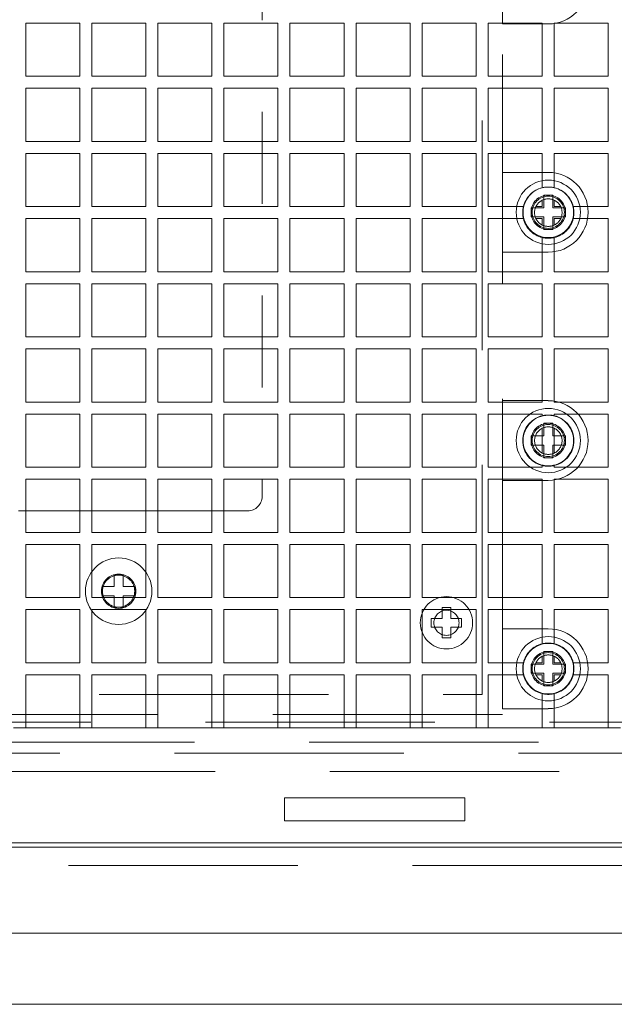
# Model space of a CAD drawing. Units: inches. Extents: x 0 to 11, y 0 to 8.5.
# Drawn here: x 1.7 to 2.4, y 5.8 to 6.8 of the extents above; entities that cross this region are included whole.
import ezdxf

# ---------------------------------------------------------------- set-up
doc = ezdxf.new("R2010")
doc.units = ezdxf.units.IN
doc.header["$MEASUREMENT"] = 0
doc.linetypes.add('DASHED2', pattern=[0.375, 0.25, -0.125])

msp = doc.modelspace()

# ---------------------------------------------------------------- linework, layer by layer
at = {"linetype": 'DASHED2', "lineweight": 18}
for p, q in [((2.2649, 7.1698), (2.2649, 6.0761)), ((2.243, 6.098), (2.243, 7.148)), ((2.2649, 6.9148), (2.2649, 6.828)), ((2.2649, 6.828), (2.2649, 6.9148)), ((1.7454, 6.8289), (1.8043, 6.8289)), ((1.7454, 6.8289), (1.7454, 6.7711)), ((1.8043, 6.7711), (1.8043, 6.8289)), ((1.8174, 6.8289), (1.8763, 6.8289)), ((1.8174, 6.8289), (1.8174, 6.7711)), ((1.8763, 6.7711), (1.8763, 6.8289)), ((1.8894, 6.8289), (1.9483, 6.8289)), ((1.8894, 6.7711), (1.8894, 6.8289)), ((1.9483, 6.7711), (1.9483, 6.8289)), ((1.9614, 6.8289), (2.0203, 6.8289)), ((1.9614, 6.8289), (1.9614, 6.7711)), ((2.0203, 6.7711), (2.0203, 6.8289)), ((2.0334, 6.8289), (2.0923, 6.8289)), ((2.0334, 6.8289), (2.0334, 6.7711)), ((2.0923, 6.7711), (2.0923, 6.8289)), ((2.1054, 6.8289), (2.1643, 6.8289)), ((2.1054, 6.8289), (2.1054, 6.7711)), ((2.1643, 6.7711), (2.1643, 6.8289)), ((2.1774, 6.8289), (2.2363, 6.8289)), ((2.1774, 6.8289), (2.1774, 6.7711)), ((2.2363, 6.7711), (2.2363, 6.8289)), ((2.2494, 6.8289), (2.3083, 6.8289)), ((2.2494, 6.8289), (2.2494, 6.7711)), ((2.2649, 6.828), (2.3149, 6.828)), ((2.3149, 6.828), (2.2649, 6.828)), ((2.3083, 6.7711), (2.3083, 6.8289)), ((2.3214, 6.8289), (2.3803, 6.8289)), ((2.3214, 6.8289), (2.3214, 6.7711)), ((2.3803, 6.7711), (2.3803, 6.8289)), ((1.8043, 6.7711), (1.7454, 6.7711)), ((1.8763, 6.7711), (1.8174, 6.7711)), ((1.9483, 6.7711), (1.8894, 6.7711)), ((2.0203, 6.7711), (1.9614, 6.7711)), ((2.0923, 6.7711), (2.0334, 6.7711)), ((2.1643, 6.7711), (2.1054, 6.7711)), ((2.2363, 6.7711), (2.1774, 6.7711)), ((2.3083, 6.7711), (2.2494, 6.7711)), ((2.3803, 6.7711), (2.3214, 6.7711)), ((1.7454, 6.758), (1.8043, 6.758)), ((1.7454, 6.758), (1.7454, 6.7001)), ((1.8043, 6.7001), (1.8043, 6.758)), ((1.8174, 6.758), (1.8763, 6.758)), ((1.8174, 6.758), (1.8174, 6.7001)), ((1.8763, 6.7001), (1.8763, 6.758)), ((1.8894, 6.758), (1.9483, 6.758)), ((1.8894, 6.758), (1.8894, 6.7001)), ((1.9483, 6.7001), (1.9483, 6.758)), ((1.9614, 6.758), (2.0203, 6.758)), ((1.9614, 6.758), (1.9614, 6.7001)), ((2.0203, 6.7001), (2.0203, 6.758)), ((2.0334, 6.758), (2.0923, 6.758)), ((2.0334, 6.758), (2.0334, 6.7001)), ((2.0923, 6.7001), (2.0923, 6.758)), ((2.1054, 6.758), (2.1643, 6.758)), ((2.1054, 6.758), (2.1054, 6.7001)), ((2.1643, 6.7001), (2.1643, 6.758)), ((2.1774, 6.758), (2.2363, 6.758)), ((2.1774, 6.758), (2.1774, 6.7001)), ((2.2363, 6.7001), (2.2363, 6.758)), ((2.2494, 6.758), (2.3083, 6.758)), ((2.2494, 6.758), (2.2494, 6.7001)), ((2.3083, 6.7001), (2.3083, 6.758)), ((2.3214, 6.758), (2.3803, 6.758)), ((2.3214, 6.758), (2.3214, 6.7001)), ((2.3803, 6.7001), (2.3803, 6.758)), ((1.8043, 6.7001), (1.7454, 6.7001)), ((1.8763, 6.7001), (1.8174, 6.7001)), ((1.9483, 6.7001), (1.8894, 6.7001)), ((2.0203, 6.7001), (1.9614, 6.7001)), ((2.0923, 6.7001), (2.0334, 6.7001)), ((2.1643, 6.7001), (2.1054, 6.7001)), ((2.2363, 6.7001), (2.1774, 6.7001)), ((2.3083, 6.7001), (2.2494, 6.7001)), ((2.3803, 6.7001), (2.3214, 6.7001)), ((1.7454, 6.687), (1.7454, 6.6292)), ((1.7454, 6.687), (1.8043, 6.687)), ((1.8043, 6.6292), (1.8043, 6.687)), ((1.8174, 6.687), (1.8174, 6.6292)), ((1.8174, 6.687), (1.8763, 6.687)), ((1.8763, 6.6292), (1.8763, 6.687)), ((1.8894, 6.687), (1.8894, 6.6292)), ((1.8894, 6.687), (1.9483, 6.687)), ((1.9483, 6.6292), (1.9483, 6.687)), ((1.9614, 6.687), (1.9614, 6.6292)), ((1.9614, 6.687), (2.0203, 6.687)), ((2.0203, 6.6292), (2.0203, 6.687)), ((2.0334, 6.687), (2.0334, 6.6292)), ((2.0334, 6.687), (2.0923, 6.687)), ((2.0923, 6.6292), (2.0923, 6.687)), ((2.1054, 6.687), (2.1054, 6.6292)), ((2.1054, 6.687), (2.1643, 6.687)), ((2.1643, 6.6292), (2.1643, 6.687)), ((2.1774, 6.687), (2.1774, 6.6292)), ((2.1774, 6.687), (2.2363, 6.687)), ((2.2363, 6.6292), (2.2363, 6.687)), ((2.2494, 6.687), (2.3083, 6.687)), ((2.2494, 6.687), (2.2494, 6.6292)), ((2.3083, 6.6498), (2.3083, 6.687)), ((2.3214, 6.687), (2.3803, 6.687)), ((2.3214, 6.687), (2.3214, 6.6498)), ((2.3803, 6.6292), (2.3803, 6.687)), ((2.3149, 6.6664), (2.2649, 6.6664)), ((2.2649, 6.6664), (2.2649, 6.5795)), ((2.2649, 6.5795), (2.2649, 6.6664)), ((2.2649, 6.6664), (2.3149, 6.6664)), ((2.3083, 6.6292), (2.3083, 6.6361)), ((2.3099, 6.6417), (2.3199, 6.6417)), ((2.3099, 6.628), (2.3099, 6.6417)), ((2.3199, 6.6417), (2.3199, 6.628)), ((2.3214, 6.6361), (2.3214, 6.6292)), ((1.7454, 6.6292), (1.8043, 6.6292)), ((1.8174, 6.6292), (1.8763, 6.6292)), ((1.8894, 6.6292), (1.9483, 6.6292)), ((1.9614, 6.6292), (2.0203, 6.6292)), ((2.0334, 6.6292), (2.0923, 6.6292)), ((2.1054, 6.6292), (2.1643, 6.6292)), ((2.1774, 6.6292), (2.2363, 6.6292)), ((2.2494, 6.6292), (2.2877, 6.6292)), ((2.2961, 6.618), (2.2961, 6.628)), ((2.2961, 6.628), (2.3099, 6.628)), ((2.3014, 6.6292), (2.3083, 6.6292)), ((2.3199, 6.628), (2.3336, 6.628)), ((2.3214, 6.6292), (2.3283, 6.6292)), ((2.3336, 6.628), (2.3336, 6.618)), ((2.342, 6.6292), (2.3803, 6.6292)), ((1.7454, 6.6161), (1.7454, 6.5583)), ((1.8043, 6.6161), (1.7454, 6.6161)), ((1.8043, 6.5583), (1.8043, 6.6161)), ((1.8174, 6.6161), (1.8174, 6.5583)), ((1.8763, 6.6161), (1.8174, 6.6161)), ((1.8763, 6.5583), (1.8763, 6.6161)), ((1.8894, 6.6161), (1.8894, 6.5583)), ((1.9483, 6.6161), (1.8894, 6.6161)), ((1.9483, 6.5583), (1.9483, 6.6161)), ((1.9614, 6.6161), (1.9614, 6.5583)), ((2.0203, 6.6161), (1.9614, 6.6161)), ((2.0203, 6.5583), (2.0203, 6.6161)), ((2.0334, 6.6161), (2.0334, 6.5583)), ((2.0923, 6.6161), (2.0334, 6.6161)), ((2.0923, 6.5583), (2.0923, 6.6161)), ((2.1054, 6.6161), (2.1054, 6.5583)), ((2.1643, 6.6161), (2.1054, 6.6161)), ((2.1643, 6.5583), (2.1643, 6.6161)), ((2.1774, 6.6161), (2.1774, 6.5583)), ((2.2363, 6.6161), (2.1774, 6.6161)), ((2.2363, 6.5583), (2.2363, 6.6161)), ((2.2877, 6.6161), (2.2494, 6.6161)), ((2.2494, 6.6161), (2.2494, 6.5583)), ((2.3099, 6.618), (2.2961, 6.618)), ((2.3083, 6.6161), (2.3014, 6.6161)), ((2.3083, 6.6092), (2.3083, 6.6161)), ((2.3099, 6.6042), (2.3099, 6.618)), ((2.3336, 6.618), (2.3199, 6.618)), ((2.3199, 6.618), (2.3199, 6.6042)), ((2.3283, 6.6161), (2.3214, 6.6161)), ((2.3214, 6.6161), (2.3214, 6.6092)), ((2.3803, 6.6161), (2.342, 6.6161)), ((2.3803, 6.5583), (2.3803, 6.6161)), ((2.3199, 6.6042), (2.3099, 6.6042)), ((2.3083, 6.5583), (2.3083, 6.5955)), ((2.3214, 6.5955), (2.3214, 6.5583)), ((2.2649, 6.5795), (2.3149, 6.5795)), ((2.3149, 6.5795), (2.2649, 6.5795)), ((1.7454, 6.5583), (1.8043, 6.5583)), ((1.8174, 6.5583), (1.8763, 6.5583)), ((1.8894, 6.5583), (1.9483, 6.5583)), ((1.9614, 6.5583), (2.0203, 6.5583)), ((2.0334, 6.5583), (2.0923, 6.5583)), ((2.1054, 6.5583), (2.1643, 6.5583)), ((2.1774, 6.5583), (2.2363, 6.5583)), ((2.2494, 6.5583), (2.3083, 6.5583)), ((2.3214, 6.5583), (2.3803, 6.5583)), ((1.7454, 6.5451), (1.7454, 6.4873)), ((1.8043, 6.5451), (1.7454, 6.5451)), ((1.8043, 6.4873), (1.8043, 6.5451)), ((1.8174, 6.5451), (1.8174, 6.4873)), ((1.8763, 6.5451), (1.8174, 6.5451)), ((1.8763, 6.4873), (1.8763, 6.5451)), ((1.8894, 6.5451), (1.8894, 6.4873)), ((1.9483, 6.5451), (1.8894, 6.5451)), ((1.9483, 6.4873), (1.9483, 6.5451)), ((1.9614, 6.5451), (1.9614, 6.4873)), ((2.0203, 6.5451), (1.9614, 6.5451)), ((2.0203, 6.4873), (2.0203, 6.5451)), ((2.0334, 6.5451), (2.0334, 6.4873)), ((2.0923, 6.5451), (2.0334, 6.5451)), ((2.0923, 6.4873), (2.0923, 6.5451)), ((2.1054, 6.5451), (2.1054, 6.4873)), ((2.1643, 6.5451), (2.1054, 6.5451)), ((2.1643, 6.4873), (2.1643, 6.5451)), ((2.1774, 6.5451), (2.1774, 6.4873)), ((2.2363, 6.5451), (2.1774, 6.5451)), ((2.2363, 6.4873), (2.2363, 6.5451)), ((2.2494, 6.5451), (2.2494, 6.4873)), ((2.3083, 6.5451), (2.2494, 6.5451)), ((2.3083, 6.4873), (2.3083, 6.5451)), ((2.3214, 6.5451), (2.3214, 6.4873)), ((2.3803, 6.5451), (2.3214, 6.5451)), ((2.3803, 6.4873), (2.3803, 6.5451)), ((1.7454, 6.4873), (1.8043, 6.4873)), ((1.8174, 6.4873), (1.8763, 6.4873)), ((1.8894, 6.4873), (1.9483, 6.4873)), ((1.9614, 6.4873), (2.0203, 6.4873)), ((2.0334, 6.4873), (2.0923, 6.4873)), ((2.1054, 6.4873), (2.1643, 6.4873)), ((2.1774, 6.4873), (2.2363, 6.4873)), ((2.2494, 6.4873), (2.3083, 6.4873)), ((2.3214, 6.4873), (2.3803, 6.4873)), ((1.7454, 6.4742), (1.7454, 6.4164)), ((1.8043, 6.4742), (1.7454, 6.4742)), ((1.8043, 6.4164), (1.8043, 6.4742)), ((1.8174, 6.4742), (1.8174, 6.4164)), ((1.8763, 6.4742), (1.8174, 6.4742)), ((1.8763, 6.4164), (1.8763, 6.4742)), ((1.8894, 6.4742), (1.8894, 6.4164)), ((1.9483, 6.4742), (1.8894, 6.4742)), ((1.9483, 6.4164), (1.9483, 6.4742)), ((1.9614, 6.4742), (1.9614, 6.4164)), ((2.0203, 6.4742), (1.9614, 6.4742)), ((2.0203, 6.4164), (2.0203, 6.4742)), ((2.0334, 6.4742), (2.0334, 6.4164)), ((2.0923, 6.4742), (2.0334, 6.4742)), ((2.0923, 6.4164), (2.0923, 6.4742)), ((2.1054, 6.4742), (2.1054, 6.4164)), ((2.1643, 6.4742), (2.1054, 6.4742)), ((2.1643, 6.4164), (2.1643, 6.4742)), ((2.1774, 6.4742), (2.1774, 6.4164)), ((2.2363, 6.4742), (2.1774, 6.4742)), ((2.2363, 6.4164), (2.2363, 6.4742)), ((2.2494, 6.4742), (2.2494, 6.4164)), ((2.3083, 6.4742), (2.2494, 6.4742)), ((2.3083, 6.4164), (2.3083, 6.4742)), ((2.3214, 6.4742), (2.3214, 6.4164)), ((2.3803, 6.4742), (2.3214, 6.4742)), ((2.3803, 6.4164), (2.3803, 6.4742)), ((1.7454, 6.4164), (1.8043, 6.4164)), ((1.8174, 6.4164), (1.8763, 6.4164)), ((1.8894, 6.4164), (1.9483, 6.4164)), ((1.9614, 6.4164), (2.0203, 6.4164)), ((2.0334, 6.4164), (2.0923, 6.4164)), ((2.1054, 6.4164), (2.1643, 6.4164)), ((2.1774, 6.4164), (2.2363, 6.4164)), ((2.2494, 6.4164), (2.3083, 6.4164)), ((2.3149, 6.418), (2.2649, 6.418)), ((2.2649, 6.418), (2.2649, 6.3311)), ((2.2649, 6.3311), (2.2649, 6.418)), ((2.2649, 6.418), (2.3149, 6.418)), ((2.3214, 6.4164), (2.3803, 6.4164)), ((1.8043, 6.4033), (1.7454, 6.4033)), ((1.7454, 6.4033), (1.7454, 6.3455)), ((1.8043, 6.3455), (1.8043, 6.4033)), ((1.8763, 6.4033), (1.8174, 6.4033)), ((1.8174, 6.4033), (1.8174, 6.3455)), ((1.8763, 6.3455), (1.8763, 6.4033)), ((1.9483, 6.4033), (1.8894, 6.4033)), ((1.8894, 6.4033), (1.8894, 6.3455)), ((1.9483, 6.3455), (1.9483, 6.4033)), ((2.0203, 6.4033), (1.9614, 6.4033)), ((1.9614, 6.4033), (1.9614, 6.3455)), ((2.0203, 6.3455), (2.0203, 6.4033)), ((2.0923, 6.4033), (2.0334, 6.4033)), ((2.0334, 6.4033), (2.0334, 6.3455)), ((2.0923, 6.3455), (2.0923, 6.4033)), ((2.1643, 6.4033), (2.1054, 6.4033)), ((2.1054, 6.4033), (2.1054, 6.3455)), ((2.1643, 6.3455), (2.1643, 6.4033)), ((2.2363, 6.4033), (2.1774, 6.4033)), ((2.1774, 6.4033), (2.1774, 6.3455)), ((2.2363, 6.3455), (2.2363, 6.4033)), ((2.3083, 6.4033), (2.2494, 6.4033)), ((2.2494, 6.4033), (2.2494, 6.3455)), ((2.3083, 6.4015), (2.3083, 6.4033)), ((2.3803, 6.4033), (2.3214, 6.4033)), ((2.3214, 6.4033), (2.3214, 6.4015)), ((2.3803, 6.3455), (2.3803, 6.4033)), ((2.3099, 6.3933), (2.3199, 6.3933)), ((2.3099, 6.3795), (2.3099, 6.3933)), ((2.3199, 6.3933), (2.3199, 6.3795)), ((2.2961, 6.3695), (2.2961, 6.3795)), ((2.2961, 6.3795), (2.3099, 6.3795)), ((2.3083, 6.3609), (2.3083, 6.3879)), ((2.3199, 6.3795), (2.3336, 6.3795)), ((2.3214, 6.3879), (2.3214, 6.3609)), ((2.3336, 6.3795), (2.3336, 6.3695)), ((2.3099, 6.3695), (2.2961, 6.3695)), ((2.3099, 6.3558), (2.3099, 6.3695)), ((2.3336, 6.3695), (2.3199, 6.3695)), ((2.3199, 6.3695), (2.3199, 6.3558)), ((2.3083, 6.3455), (2.3083, 6.3472)), ((2.3199, 6.3558), (2.3099, 6.3558)), ((2.3214, 6.3472), (2.3214, 6.3455)), ((1.7454, 6.3455), (1.8043, 6.3455)), ((1.8174, 6.3455), (1.8763, 6.3455)), ((1.8894, 6.3455), (1.9483, 6.3455)), ((1.9614, 6.3455), (2.0203, 6.3455)), ((2.0334, 6.3455), (2.0923, 6.3455)), ((2.1054, 6.3455), (2.1643, 6.3455)), ((2.1774, 6.3455), (2.2363, 6.3455)), ((2.2494, 6.3455), (2.3083, 6.3455)), ((2.3214, 6.3455), (2.3803, 6.3455)), ((1.7454, 6.3323), (1.7454, 6.2745)), ((1.8043, 6.3323), (1.7454, 6.3323)), ((1.8043, 6.2745), (1.8043, 6.3323)), ((1.8174, 6.3323), (1.8174, 6.2745)), ((1.8763, 6.3323), (1.8174, 6.3323)), ((1.8763, 6.2745), (1.8763, 6.3323)), ((1.8894, 6.3323), (1.8894, 6.2745)), ((1.9483, 6.3323), (1.8894, 6.3323)), ((1.9483, 6.2745), (1.9483, 6.3323)), ((1.9614, 6.3323), (1.9614, 6.2745)), ((2.0203, 6.3323), (1.9614, 6.3323)), ((2.0203, 6.2745), (2.0203, 6.3323)), ((2.0334, 6.3323), (2.0334, 6.2745)), ((2.0923, 6.3323), (2.0334, 6.3323)), ((2.0923, 6.2745), (2.0923, 6.3323)), ((2.1054, 6.3323), (2.1054, 6.2745)), ((2.1643, 6.3323), (2.1054, 6.3323)), ((2.1643, 6.2745), (2.1643, 6.3323)), ((2.1774, 6.3323), (2.1774, 6.2745)), ((2.2363, 6.3323), (2.1774, 6.3323)), ((2.2363, 6.2745), (2.2363, 6.3323)), ((2.2494, 6.3323), (2.2494, 6.2745)), ((2.3083, 6.3323), (2.2494, 6.3323)), ((2.2649, 6.3311), (2.3149, 6.3311)), ((2.3149, 6.3311), (2.2649, 6.3311)), ((2.3083, 6.2745), (2.3083, 6.3323)), ((2.3214, 6.3323), (2.3214, 6.2745)), ((2.3803, 6.3323), (2.3214, 6.3323)), ((2.3803, 6.2745), (2.3803, 6.3323)), ((1.9874, 6.298), (1.7061, 6.298)), ((1.7454, 6.2745), (1.8043, 6.2745)), ((1.8174, 6.2745), (1.8763, 6.2745)), ((1.8894, 6.2745), (1.9483, 6.2745)), ((1.9614, 6.2745), (2.0203, 6.2745)), ((2.0334, 6.2745), (2.0923, 6.2745)), ((2.1054, 6.2745), (2.1643, 6.2745)), ((2.1774, 6.2745), (2.2363, 6.2745)), ((2.2494, 6.2745), (2.3083, 6.2745)), ((2.3214, 6.2745), (2.3803, 6.2745)), ((1.8043, 6.2614), (1.7454, 6.2614)), ((1.7454, 6.2614), (1.7454, 6.2036)), ((1.8043, 6.2036), (1.8043, 6.2614)), ((1.8763, 6.2614), (1.8174, 6.2614)), ((1.8174, 6.2614), (1.8174, 6.2036)), ((1.8763, 6.2036), (1.8763, 6.2614)), ((1.9483, 6.2614), (1.8894, 6.2614)), ((1.8894, 6.2614), (1.8894, 6.2036)), ((1.9483, 6.2036), (1.9483, 6.2614)), ((2.0203, 6.2614), (1.9614, 6.2614)), ((1.9614, 6.2614), (1.9614, 6.2036)), ((2.0203, 6.2036), (2.0203, 6.2614)), ((2.0923, 6.2614), (2.0334, 6.2614)), ((2.0334, 6.2614), (2.0334, 6.2036)), ((2.0923, 6.2036), (2.0923, 6.2614)), ((2.1643, 6.2614), (2.1054, 6.2614)), ((2.1054, 6.2614), (2.1054, 6.2036)), ((2.1643, 6.2036), (2.1643, 6.2614)), ((2.2363, 6.2614), (2.1774, 6.2614)), ((2.1774, 6.2614), (2.1774, 6.2036)), ((2.2363, 6.2036), (2.2363, 6.2614)), ((2.3083, 6.2614), (2.2494, 6.2614)), ((2.2494, 6.2614), (2.2494, 6.2036)), ((2.3083, 6.2036), (2.3083, 6.2614)), ((2.3803, 6.2614), (2.3214, 6.2614)), ((2.3214, 6.2614), (2.3214, 6.2036)), ((2.3803, 6.2036), (2.3803, 6.2614)), ((1.8517, 6.228), (1.8417, 6.228)), ((1.8417, 6.228), (1.8417, 6.2155)), ((1.8517, 6.2155), (1.8517, 6.228)), ((1.8292, 6.2155), (1.8292, 6.2055)), ((1.8417, 6.2155), (1.8292, 6.2155)), ((1.8642, 6.2155), (1.8517, 6.2155)), ((1.8642, 6.2055), (1.8642, 6.2155)), ((1.7454, 6.2036), (1.8043, 6.2036)), ((1.8174, 6.2036), (1.8763, 6.2036)), ((1.8292, 6.2055), (1.8417, 6.2055)), ((1.8417, 6.2055), (1.8417, 6.193)), ((1.8517, 6.193), (1.8517, 6.2055)), ((1.8517, 6.2055), (1.8642, 6.2055)), ((1.8894, 6.2036), (1.9483, 6.2036)), ((1.9614, 6.2036), (2.0203, 6.2036)), ((2.0334, 6.2036), (2.0923, 6.2036)), ((2.1054, 6.2036), (2.1643, 6.2036)), ((2.1774, 6.2036), (2.2363, 6.2036)), ((2.2494, 6.2036), (2.3083, 6.2036)), ((2.3214, 6.2036), (2.3803, 6.2036)), ((1.7454, 6.1905), (1.7454, 6.1326)), ((1.8043, 6.1905), (1.7454, 6.1905)), ((1.8043, 6.1326), (1.8043, 6.1905)), ((1.8174, 6.1905), (1.8174, 6.1326)), ((1.8763, 6.1905), (1.8174, 6.1905)), ((1.8417, 6.193), (1.8517, 6.193)), ((1.8763, 6.1326), (1.8763, 6.1905)), ((1.8894, 6.1905), (1.8894, 6.1326)), ((1.9483, 6.1905), (1.8894, 6.1905)), ((1.9483, 6.1326), (1.9483, 6.1905)), ((1.9614, 6.1905), (1.9614, 6.1326)), ((2.0203, 6.1905), (1.9614, 6.1905)), ((2.0203, 6.1326), (2.0203, 6.1905)), ((2.0334, 6.1905), (2.0334, 6.1326)), ((2.0923, 6.1905), (2.0334, 6.1905)), ((2.0923, 6.1326), (2.0923, 6.1905)), ((2.1054, 6.1905), (2.1054, 6.1326)), ((2.1643, 6.1905), (2.1054, 6.1905)), ((2.1643, 6.1326), (2.1643, 6.1905)), ((2.1774, 6.1905), (2.1774, 6.1326)), ((2.2363, 6.1905), (2.1774, 6.1905)), ((2.2086, 6.1926), (2.1992, 6.1926)), ((2.1992, 6.1926), (2.1992, 6.1808)), ((2.2086, 6.1808), (2.2086, 6.1926)), ((2.2363, 6.1326), (2.2363, 6.1905)), ((2.3083, 6.1905), (2.2494, 6.1905)), ((2.2494, 6.1905), (2.2494, 6.1326)), ((2.3083, 6.1532), (2.3083, 6.1905)), ((2.3803, 6.1905), (2.3214, 6.1905)), ((2.3214, 6.1905), (2.3214, 6.1532)), ((2.3803, 6.1326), (2.3803, 6.1905)), ((2.1992, 6.1808), (2.1874, 6.1808)), ((2.1874, 6.1808), (2.1874, 6.1714)), ((2.2204, 6.1808), (2.2086, 6.1808)), ((2.2204, 6.1714), (2.2204, 6.1808)), ((2.1874, 6.1714), (2.1992, 6.1714)), ((2.1992, 6.1714), (2.1992, 6.1596)), ((2.2086, 6.1714), (2.2204, 6.1714)), ((2.2086, 6.1596), (2.2086, 6.1714)), ((2.3149, 6.1695), (2.2649, 6.1695)), ((2.2649, 6.1695), (2.2649, 6.0826)), ((2.2649, 6.0826), (2.2649, 6.1695)), ((2.2649, 6.1695), (2.3149, 6.1695)), ((2.1992, 6.1596), (2.2086, 6.1596)), ((2.3099, 6.1448), (2.3199, 6.1448)), ((2.3099, 6.1311), (2.3099, 6.1448)), ((2.3199, 6.1448), (2.3199, 6.1311)), ((1.7454, 6.1326), (1.8043, 6.1326)), ((1.8174, 6.1326), (1.8763, 6.1326)), ((1.8894, 6.1326), (1.9483, 6.1326)), ((1.9614, 6.1326), (2.0203, 6.1326)), ((2.0334, 6.1326), (2.0923, 6.1326)), ((2.1054, 6.1326), (2.1643, 6.1326)), ((2.1774, 6.1326), (2.2363, 6.1326)), ((2.2494, 6.1326), (2.2877, 6.1326)), ((2.3014, 6.1326), (2.3083, 6.1326)), ((2.3083, 6.1326), (2.3083, 6.1396)), ((2.3214, 6.1396), (2.3214, 6.1326)), ((2.3214, 6.1326), (2.3283, 6.1326)), ((2.342, 6.1326), (2.3803, 6.1326)), ((2.2961, 6.1211), (2.2961, 6.1311)), ((2.2961, 6.1311), (2.3099, 6.1311)), ((2.3099, 6.1211), (2.2961, 6.1211)), ((2.3099, 6.1073), (2.3099, 6.1211)), ((2.3199, 6.1311), (2.3336, 6.1311)), ((2.3336, 6.1211), (2.3199, 6.1211)), ((2.3199, 6.1211), (2.3199, 6.1073)), ((2.3336, 6.1311), (2.3336, 6.1211)), ((1.8043, 6.1195), (1.7454, 6.1195)), ((1.7454, 6.1195), (1.7454, 6.0617)), ((1.8043, 6.0617), (1.8043, 6.1195)), ((1.8763, 6.1195), (1.8174, 6.1195)), ((1.8174, 6.1195), (1.8174, 6.0617)), ((1.8763, 6.0617), (1.8763, 6.1195)), ((1.9483, 6.1195), (1.8894, 6.1195)), ((1.8894, 6.1195), (1.8894, 6.0617)), ((1.9483, 6.0617), (1.9483, 6.1195)), ((2.0203, 6.1195), (1.9614, 6.1195)), ((1.9614, 6.1195), (1.9614, 6.0617)), ((2.0203, 6.0617), (2.0203, 6.1195)), ((2.0923, 6.1195), (2.0334, 6.1195)), ((2.0334, 6.1195), (2.0334, 6.0617)), ((2.0923, 6.0617), (2.0923, 6.1195)), ((2.1643, 6.1195), (2.1054, 6.1195)), ((2.1054, 6.1195), (2.1054, 6.0617)), ((2.1643, 6.0617), (2.1643, 6.1195)), ((2.2363, 6.1195), (2.1774, 6.1195)), ((2.1774, 6.1195), (2.1774, 6.0617)), ((2.2363, 6.0617), (2.2363, 6.1195)), ((2.2877, 6.1195), (2.2494, 6.1195)), ((2.2494, 6.1195), (2.2494, 6.0617)), ((2.3083, 6.1195), (2.3014, 6.1195)), ((2.3083, 6.1126), (2.3083, 6.1195)), ((2.3283, 6.1195), (2.3214, 6.1195)), ((2.3214, 6.1195), (2.3214, 6.1126)), ((2.3803, 6.1195), (2.342, 6.1195)), ((2.3803, 6.0617), (2.3803, 6.1195)), ((2.3199, 6.1073), (2.3099, 6.1073)), ((1.4505, 6.098), (2.243, 6.098)), ((2.3083, 6.0617), (2.3083, 6.0989)), ((2.3214, 6.0989), (2.3214, 6.0617)), ((2.2649, 6.0826), (2.3149, 6.0826)), ((2.3149, 6.0826), (2.2649, 6.0826)), ((1.1913, 6.068), (3.043, 6.068)), ((2.2649, 6.0761), (1.4286, 6.0761)), ((1.7323, 6.0617), (1.7454, 6.0617)), ((1.7454, 6.0617), (1.8043, 6.0617)), ((1.8043, 6.0617), (1.8174, 6.0617)), ((1.8174, 6.0617), (1.8763, 6.0617)), ((1.8763, 6.0617), (1.8894, 6.0617)), ((1.8894, 6.0617), (1.9483, 6.0617)), ((1.9483, 6.0617), (1.9614, 6.0617)), ((1.9614, 6.0617), (2.0203, 6.0617)), ((2.0203, 6.0617), (2.0334, 6.0617)), ((2.0334, 6.0617), (2.0923, 6.0617)), ((2.0923, 6.0617), (2.1054, 6.0617)), ((2.1054, 6.0617), (2.1643, 6.0617)), ((2.1643, 6.0617), (2.1774, 6.0617)), ((2.1774, 6.0617), (2.2363, 6.0617)), ((2.2363, 6.0617), (2.2494, 6.0617)), ((2.2494, 6.0617), (2.3083, 6.0617)), ((2.3083, 6.0617), (2.3214, 6.0617)), ((2.3214, 6.0617), (2.3803, 6.0617)), ((2.3803, 6.0617), (2.3934, 6.0617)), ((3.0543, 6.0461), (1.1552, 6.0461)), ((1.1575, 6.0342), (3.0768, 6.0342)), ((3.0768, 6.0142), (1.1575, 6.0142)), ((2.0276, 5.9856), (2.2238, 5.9856)), ((2.0276, 5.9606), (2.0276, 5.9856)), ((2.2238, 5.9856), (2.2238, 5.9606)), ((2.2238, 5.9606), (2.0276, 5.9606)), ((3.1669, 5.912), (1.0497, 5.912))]:
    msp.add_line(p, q, dxfattribs=at)
at = {"linetype": 'DASHED2', "lineweight": 18, "ltscale": 0.25}
msp.add_line((2.003, 6.9323), (2.003, 6.3136), dxfattribs=at)
at = {"linetype": 'Continuous', "lineweight": 18}
for p, q in [((1.1011, 5.932), (3.1669, 5.932)), ((3.1434, 5.9367), (1.1367, 5.9367)), ((1.0497, 5.8383), (3.1669, 5.8383)), ((1.0497, 5.7608), (3.1669, 5.7608))]:
    msp.add_line(p, q, dxfattribs=at)
at = {"linetype": 'DASHED2', "lineweight": 18}
for centre, radius in [((2.3149, 6.623), 0.035), ((2.3149, 6.623), 0.0275), ((2.3149, 6.623), 0.0188), ((2.3149, 6.623), 0.0188), ((2.3149, 6.623), 0.0175), ((2.3149, 6.3745), 0.035), ((2.3149, 6.3745), 0.0275), ((2.3149, 6.3745), 0.0188), ((2.3149, 6.3745), 0.0188), ((2.3149, 6.3745), 0.0175), ((1.8467, 6.2105), 0.0362), ((1.8467, 6.2105), 0.0362), ((1.8467, 6.2105), 0.0187), ((1.8467, 6.2105), 0.0175), ((2.2039, 6.1761), 0.0285), ((2.2039, 6.1761), 0.0285), ((2.2039, 6.1761), 0.0137), ((2.3149, 6.1261), 0.035), ((2.3149, 6.1261), 0.0275), ((2.3149, 6.1261), 0.0188), ((2.3149, 6.1261), 0.0188), ((2.3149, 6.1261), 0.0175)]:
    msp.add_circle(centre, radius, dxfattribs=at)
for centre, radius, start, end in [((2.3149, 6.8714), 0.0434, 270, 90), ((2.3149, 6.8714), 0.0434, 270, 90), ((2.3149, 6.623), 0.0434, 270, 90), ((2.3149, 6.623), 0.0434, 270, 90), ((2.3149, 6.6226), 0.0279, 103.5857, 166.4143), ((2.3149, 6.6226), 0.0279, 76.4143, 103.5857), ((2.3149, 6.6226), 0.0279, 13.5857, 76.4143), ((2.3149, 6.6226), 0.015, 115.9445, 154.0555), ((2.3149, 6.6226), 0.015, 64.0555, 115.9445), ((2.3149, 6.6226), 0.015, 25.9445, 64.0555), ((2.3149, 6.6226), 0.0279, 166.4143, 193.5857), ((2.3149, 6.6226), 0.015, 154.0555, 205.9445), ((2.3149, 6.6226), 0.015, 334.0555, 25.9445), ((2.3149, 6.6226), 0.0279, 346.4143, 13.5857), ((2.3149, 6.6226), 0.0279, 193.5857, 256.4143), ((2.3149, 6.6226), 0.015, 205.9445, 244.0555), ((2.3149, 6.6226), 0.015, 295.9445, 334.0555), ((2.3149, 6.6226), 0.0279, 283.5857, 346.4143), ((2.3149, 6.6226), 0.015, 244.0555, 295.9445), ((2.3149, 6.6226), 0.0279, 256.4143, 283.5857), ((2.3149, 6.3745), 0.0434, 270, 90), ((2.3149, 6.3745), 0.0434, 270, 90), ((2.3149, 6.3744), 0.0279, 103.5857, 256.4143), ((2.3149, 6.3744), 0.0279, 76.4143, 103.5857), ((2.3149, 6.3744), 0.0279, 283.5857, 76.4143), ((2.3149, 6.3744), 0.015, 64.0555, 115.9445), ((2.3149, 6.3744), 0.015, 115.9445, 244.0555), ((2.3149, 6.3744), 0.015, 295.9445, 64.0555), ((2.3149, 6.3744), 0.015, 244.0555, 295.9445), ((2.3149, 6.3744), 0.0279, 256.4143, 283.5857), ((1.9874, 6.3136), 0.0156, 270, 0), ((2.3149, 6.1261), 0.0434, 270, 90), ((2.3149, 6.1261), 0.0434, 270, 90), ((2.3149, 6.1261), 0.0279, 103.5857, 166.4143), ((2.3149, 6.1261), 0.0279, 76.4143, 103.5857), ((2.3149, 6.1261), 0.0279, 13.5857, 76.4143), ((2.3149, 6.1261), 0.0279, 166.4143, 193.5857), ((2.3149, 6.1261), 0.015, 154.0555, 205.9445), ((2.3149, 6.1261), 0.015, 115.9445, 154.0555), ((2.3149, 6.1261), 0.015, 64.0555, 115.9445), ((2.3149, 6.1261), 0.015, 25.9445, 64.0555), ((2.3149, 6.1261), 0.015, 334.0555, 25.9445), ((2.3149, 6.1261), 0.0279, 346.4143, 13.5857), ((2.3149, 6.1261), 0.0279, 193.5857, 256.4143), ((2.3149, 6.1261), 0.015, 205.9445, 244.0555), ((2.3149, 6.1261), 0.015, 244.0555, 295.9445), ((2.3149, 6.1261), 0.0279, 283.5857, 346.4143), ((2.3149, 6.1261), 0.015, 295.9445, 334.0555), ((2.3149, 6.1261), 0.0279, 256.4143, 283.5857)]:
    msp.add_arc(centre, radius, start, end, dxfattribs=at)

doc.saveas('drawing.dxf')
